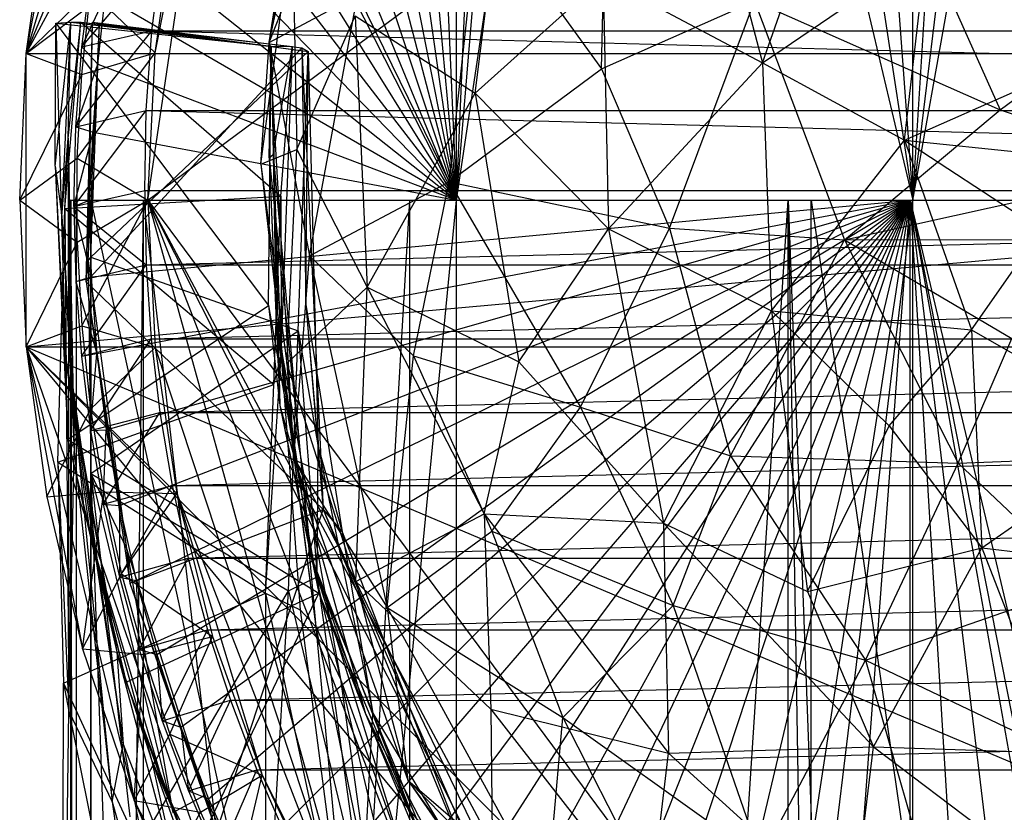
# Model space of a CAD drawing. Units: inches. Extents: x -1.8 to 0, y -4.98 to 0.86.
# Drawn here: x -1.8 to -1.26, y -1.24 to -0.8 of the extents above; entities that cross this region are included whole.
import ezdxf

# ---------------------------------------------------------------- set-up
doc = ezdxf.new("R2010")
doc.units = ezdxf.units.IN
doc.layers.get('0').update_dxf_attribs({"true_color": 0xc2ced6})

msp = doc.modelspace()

# ---------------------------------------------------------------- linework, layer by layer
at = {"color": 253, "true_color": 0xafafaf}
for p, q in [((-1.79989, -0.82074), (-0.73768, -0.01505)), ((-1.30967, -0.90177), (-1.16304, -0.08079)), ((-1.30967, -0.90177), (-1.21305, -0.09842)), ((-1.73268, -0.90177), (-0.66057, -0.10663)), ((-1.30967, -0.90177), (-1.26198, -0.11912)), ((-1.30967, -0.90177), (-1.30967, -0.14288)), ((-1.36398, -0.17465), (-1.30967, -0.90177)), ((-1.41583, -0.2103), (-1.30967, -0.90177)), ((-1.56202, -0.90177), (-1.46494, -0.24964)), ((-1.46494, -0.24964), (-1.30967, -0.90177)), ((-1.56202, -0.90177), (-1.51106, -0.29247)), ((-1.56202, -0.90177), (-1.53715, -0.3197)), ((-1.79989, -0.82074), (-1.60186, -0.33338)), ((-1.56202, -0.90177), (-1.56202, -0.34805)), ((-1.58555, -0.37736), (-1.56202, -0.90177)), ((-1.60776, -0.40762), (-1.56202, -0.90177)), ((-1.62862, -0.4388), (-1.56202, -0.90177)), ((-1.64809, -0.47086), (-1.56202, -0.90177)), ((-1.79989, -0.82074), (-1.70279, -0.48759)), ((-1.66616, -0.50374), (-1.56202, -0.90177)), ((-1.68278, -0.5374), (-1.56202, -0.90177)), ((-1.69794, -0.5718), (-1.56202, -0.90177)), ((-1.71161, -0.60689), (-1.56202, -0.90177)), ((-1.66558, -0.81454), (-1.62127, -0.60975)), ((-1.66558, -0.81454), (-1.59805, -0.64095)), ((-1.72372, -0.6425), (-1.56202, -0.90177)), ((-1.79989, -0.82074), (-1.76872, -0.65364)), ((-1.73268, -0.90177), (-1.6969, -0.66057)), ((-1.72868, -0.82032), (-1.6969, -0.66057)), ((-1.66558, -0.81454), (-1.64336, -0.67019)), ((-1.39283, -0.82592), (-1.33831, -0.66997)), ((-1.73425, -0.67859), (-1.56202, -0.90177)), ((-1.55164, -0.84267), (-1.5315, -0.6782)), ((-1.48189, -0.8291), (-1.47864, -0.6946)), ((-1.42513, -0.70325), (-1.39283, -0.82592)), ((-1.7432, -0.71511), (-1.56202, -0.90177)), ((-1.79989, -0.82074), (-1.78848, -0.73768)), ((-1.72868, -0.82032), (-1.71671, -0.73966)), ((-1.56607, -0.89166), (-1.54929, -0.73571)), ((-1.54929, -0.73571), (-1.48189, -0.8291)), ((-1.79989, -0.82074), (-1.75698, -0.74051)), ((-1.67026, -0.88186), (-1.65276, -0.75034)), ((-1.66558, -0.81454), (-1.65276, -0.75034)), ((-1.65276, -0.75034), (-1.65036, -0.87385)), ((-1.75056, -0.75202), (-1.56202, -0.90177)), ((-1.30275, -0.75941), (-1.26138, -0.85186)), ((-1.76919, -0.81709), (-1.72498, -0.76423)), ((-1.73042, -0.80814), (-1.72498, -0.76423)), ((-1.39283, -0.82592), (-1.30231, -0.7643)), ((-1.31437, -0.86869), (-1.30231, -0.7643)), ((-1.76919, -0.81709), (-1.7636, -0.77318)), ((-1.55164, -0.84267), (-1.48093, -0.77907)), ((-1.48093, -0.77907), (-1.47802, -0.91753)), ((-1.48093, -0.77907), (-1.39283, -0.82592)), ((-1.79989, -0.82074), (-1.76435, -0.78626)), ((-1.76927, -0.83233), (-1.76435, -0.78626)), ((-1.76919, -0.81709), (-1.75629, -0.7892)), ((-1.76435, -0.78626), (-1.72868, -0.82032)), ((-1.76039, -0.8266), (-1.75629, -0.7892)), ((-1.75629, -0.7892), (-1.56202, -0.90177)), ((-1.66558, -0.81454), (-1.61672, -0.78824)), ((-1.6434, -0.93262), (-1.61672, -0.78824)), ((-1.61672, -0.78824), (-1.56607, -0.89166)), ((-1.48189, -0.8291), (-1.39736, -0.79173)), ((-1.44422, -0.91734), (-1.39736, -0.79173)), ((-1.39736, -0.79173), (-1.34746, -0.92373)), ((-1.39736, -0.79173), (-1.26138, -0.85186)), ((-1.26138, -0.85186), (-1.18227, -0.7927)), ((-1.65036, -0.87385), (-1.61801, -0.7999)), ((-1.61801, -0.7999), (-1.6115, -0.94991)), ((-1.61801, -0.7999), (-1.55164, -0.84267)), ((-1.78391, -0.88302), (-1.77532, -0.80343)), ((-1.78391, -0.88302), (-1.78357, -0.80393)), ((-1.78357, -0.80393), (-1.77532, -0.80343)), ((-1.78357, -0.80393), (-1.77689, -1.03406)), ((-1.78357, -0.80393), (-1.66593, -0.96008)), ((-1.78357, -0.80393), (-1.66447, -0.81662)), ((-1.78025, -0.91073), (-1.77532, -0.80343)), ((-1.7785, -0.90647), (-1.76975, -0.80341)), ((-1.77678, -0.86753), (-1.76975, -0.80341)), ((-1.77678, -0.86753), (-1.77532, -0.80343)), ((-1.77532, -0.80343), (-1.76975, -0.80341)), ((-1.77532, -0.80343), (-1.66447, -0.81662)), ((-1.76975, -0.80341), (-1.66447, -0.81662)), ((-1.76975, -0.80341), (-1.65923, -0.8996)), ((-1.76975, -0.80341), (-1.65269, -0.81674)), ((-1.76675, -0.947), (-1.76334, -0.80331)), ((-1.76576, -0.93524), (-1.76334, -0.80331)), ((-1.76576, -0.93524), (-1.75939, -0.80414)), ((-1.76415, -0.93335), (-1.75939, -0.80414)), ((-1.76334, -0.80331), (-1.75939, -0.80414)), ((-1.76334, -0.80331), (-1.64751, -0.81748)), ((-1.76334, -0.80331), (-1.644, -0.81957)), ((-1.75939, -0.80414), (-1.644, -0.81957)), ((-1.77254, -0.86118), (-1.73042, -0.80814)), ((-1.76919, -0.81709), (-1.73042, -0.80814)), ((-1.73352, -0.85224), (-1.73042, -0.80814)), ((-1.73042, -0.80814), (-0.07313, -0.80814)), ((-1.73042, -0.80814), (-0.07004, -0.85224)), ((-1.67026, -0.88186), (-1.66558, -0.81454)), ((-1.66558, -0.81454), (-1.65198, -1.04455)), ((-1.66558, -0.81454), (-1.6434, -0.93262)), ((-1.80353, -0.90177), (-1.79989, -0.82074)), ((-1.79989, -0.98279), (-1.79989, -0.82074)), ((-1.79989, -0.98279), (-0.00365, -0.82074)), ((-1.79989, -0.82074), (-1.76927, -0.83233)), ((-1.79989, -0.82074), (-0.00365, -0.82074)), ((-1.77254, -0.86118), (-1.76919, -0.81709)), ((-1.77174, -0.8786), (-1.72868, -0.82032)), ((-1.76927, -0.83233), (-1.72868, -0.82032)), ((-1.76919, -0.81709), (-1.76039, -0.8266)), ((-1.76675, -0.947), (-1.64751, -0.81748)), ((-1.76415, -0.93335), (-1.644, -0.81957)), ((-1.73268, -0.90177), (-1.72868, -0.82032)), ((-1.66593, -0.96008), (-1.66447, -0.81662)), ((-1.66557, -0.87838), (-1.66447, -0.81662)), ((-1.66447, -0.81662), (-1.66332, -0.87651)), ((-1.66447, -0.81662), (-1.65968, -1.01523)), ((-1.66447, -0.81662), (-1.65269, -0.81674)), ((-1.66332, -0.87651), (-1.65269, -0.81674)), ((-1.65923, -0.8996), (-1.65269, -0.81674)), ((-1.65897, -0.98782), (-1.65269, -0.81674)), ((-1.6495, -0.97394), (-1.644, -0.81957)), ((-1.64751, -0.81748), (-1.64525, -0.95946)), ((-1.64751, -0.81748), (-1.644, -0.81957)), ((-1.64751, -0.81748), (-1.63576, -1.07277)), ((-1.64525, -0.95946), (-1.644, -0.81957)), ((-1.644, -0.81957), (-1.6386, -1.03812)), ((-1.77254, -0.86118), (-1.76039, -0.8266)), ((-1.76286, -0.86415), (-1.76039, -0.8266)), ((-1.76039, -0.8266), (-1.56202, -0.90177)), ((-1.47802, -0.91753), (-1.39283, -0.82592)), ((-1.39283, -0.82592), (-1.38789, -0.96288)), ((-1.39283, -0.82592), (-1.31437, -0.86869)), ((-1.31437, -0.86869), (-1.20927, -0.82202)), ((-1.80353, -0.90177), (-1.76927, -0.83233)), ((-1.77174, -0.8786), (-1.76927, -0.83233)), ((-1.56607, -0.89166), (-1.48189, -0.8291)), ((-1.48189, -0.8291), (-1.44422, -0.91734)), ((-1.6115, -0.94991), (-1.55164, -0.84267)), ((-1.55164, -0.84267), (-1.52753, -0.99115)), ((-1.55164, -0.84267), (-1.47802, -0.91753)), ((-1.77365, -0.90536), (-1.73352, -0.85224)), ((-1.77254, -0.86118), (-1.73352, -0.85224)), ((-1.73427, -0.89642), (-1.73352, -0.85224)), ((-1.73352, -0.85224), (-0.07004, -0.85224)), ((-1.73352, -0.85224), (-0.06929, -0.89642)), ((-1.34746, -0.92373), (-1.26138, -0.85186)), ((-1.26138, -0.85186), (-1.16649, -0.88369)), ((-1.77365, -0.90536), (-1.77254, -0.86118)), ((-1.77365, -0.90536), (-1.76286, -0.86415)), ((-1.77254, -0.86118), (-1.76286, -0.86415)), ((-1.76502, -0.90177), (-1.76286, -0.86415)), ((-1.76368, -0.90177), (-1.76286, -0.86415)), ((-1.76286, -0.86415), (-1.56202, -0.90177)), ((-1.78025, -0.91073), (-1.77678, -0.86753)), ((-1.7785, -0.90647), (-1.77678, -0.86753)), ((-1.77678, -0.86753), (-1.77631, -1.18431)), ((-1.77678, -0.86753), (-1.77541, -0.99654)), ((-1.77678, -0.86753), (-1.77342, -1.04067)), ((-1.38789, -0.96288), (-1.31437, -0.86869)), ((-1.31437, -0.86869), (-1.27729, -0.97339)), ((-1.31437, -0.86869), (-1.23865, -0.91812)), ((-1.31437, -0.86869), (-1.16752, -0.88353)), ((-1.67026, -0.88186), (-1.65036, -0.87385)), ((-1.65583, -0.99209), (-1.65036, -0.87385)), ((-1.65036, -0.87385), (-1.6115, -0.94991)), ((-1.80353, -0.90177), (-1.77174, -0.8786)), ((-1.77174, -0.92493), (-1.77174, -0.8786)), ((-1.77174, -0.8786), (-1.73268, -0.90177)), ((-1.67026, -0.88186), (-1.65583, -0.99209)), ((-1.67026, -0.88186), (-1.65198, -1.04455)), ((-1.66557, -0.87838), (-1.66332, -0.87651)), ((-1.66557, -0.87838), (-1.66165, -0.9687)), ((-1.66557, -0.87838), (-1.65968, -1.01523)), ((-1.66557, -0.87838), (-1.64264, -1.09861)), ((-1.66332, -0.87651), (-1.66165, -0.9687)), ((-1.66332, -0.87651), (-1.65897, -0.98782)), ((-1.66332, -0.87651), (-1.63982, -1.1376)), ((-1.78391, -0.88302), (-1.78025, -0.91073)), ((-1.78391, -0.88302), (-1.77878, -0.98511)), ((-1.78391, -0.88302), (-1.77689, -1.03406)), ((-1.34746, -0.92373), (-1.16649, -0.88369)), ((-1.6434, -0.93262), (-1.56607, -0.89166)), ((-1.58585, -0.98783), (-1.56607, -0.89166)), ((-1.56607, -0.89166), (-1.49357, -1.01627)), ((-1.56607, -0.89166), (-1.44422, -0.91734)), ((-1.77365, -0.90536), (-1.73427, -0.89642)), ((-1.73427, -0.89642), (-1.73353, -0.93744)), ((-1.73427, -0.89642), (-0.06929, -0.89642)), ((-1.73353, -0.93744), (-0.06929, -0.89642)), ((-1.80353, -0.90177), (-1.79989, -0.98279)), ((-1.80353, -0.90177), (-1.77174, -0.92493)), ((-1.7785, -0.90647), (-1.65923, -0.8996)), ((-1.77519, -4.10908), (-1.77519, -0.90177)), ((-1.77519, -4.10908), (-1.58785, -0.90177)), ((-1.77519, -0.90177), (-1.77204, -4.10908)), ((-1.77519, -0.90177), (-1.77204, -0.90177)), ((-1.77519, -0.90177), (-1.58785, -0.90177)), ((-1.77519, -0.90177), (-1.36588, -0.90177)), ((-1.77519, -0.90177), (-0.90177, -0.90177)), ((-1.77365, -0.90536), (-1.76502, -0.90177)), ((-1.77204, -4.10908), (-1.77204, -0.90177)), ((-1.77204, -4.10908), (-1.73507, -0.90177)), ((-1.77204, -0.90177), (-1.73507, -0.90177)), ((-1.77204, -0.90177), (-1.36588, -0.90177)), ((-1.77174, -0.92493), (-1.73268, -0.90177)), ((-1.76927, -0.9712), (-1.73268, -0.90177)), ((-1.76502, -0.90177), (-1.76398, -0.94425)), ((-1.76502, -0.90177), (-1.76368, -0.90177)), ((-1.76502, -0.90177), (-1.56202, -0.90177)), ((-1.76502, -0.90177), (-1.31121, -0.90177)), ((-1.76502, -0.90177), (-1.30967, -0.90177)), ((-1.76502, -0.90177), (-0.90177, -0.90177)), ((-1.76419, -2.97916), (-1.76419, -0.90177)), ((-1.76419, -2.97916), (-1.76405, -0.90177)), ((-1.76419, -0.90177), (-1.76405, -0.90177)), ((-1.76419, -0.90177), (-1.56202, -0.90177)), ((-1.76419, -0.90177), (-1.31121, -2.97916)), ((-1.76419, -0.90177), (-1.31121, -0.90177)), ((-1.76405, -2.97916), (-1.76405, -0.90177)), ((-1.76405, -2.97916), (-1.56202, -0.90177)), ((-1.76405, -0.90177), (-1.56202, -0.90177)), ((-1.76398, -0.94425), (-1.31121, -0.90177)), ((-1.76368, -0.90177), (-1.56202, -0.90177)), ((-1.76085, -0.98659), (-1.31121, -0.90177)), ((-1.75565, -1.02873), (-1.31121, -0.90177)), ((-1.74838, -1.07058), (-1.31121, -0.90177)), ((-1.73907, -1.11201), (-1.31121, -0.90177)), ((-1.73507, -4.10908), (-1.73507, -0.90177)), ((-1.73507, -0.90177), (-1.36588, -4.10908)), ((-1.73507, -0.90177), (-1.36588, -0.90177)), ((-1.73268, -0.90177), (-1.72868, -0.98321)), ((-1.73268, -0.90177), (-1.61447, -1.32894)), ((-1.73268, -0.90177), (-1.51743, -1.45977)), ((-1.73268, -0.90177), (-1.39674, -1.56916)), ((-1.73268, -0.90177), (-1.3634, -1.59265)), ((-1.73268, -0.90177), (-1.14297, -1.6969)), ((-1.73268, -0.90177), (-0.07085, -0.90177)), ((-1.72774, -1.1529), (-1.31121, -0.90177)), ((-1.71443, -1.19316), (-1.31121, -0.90177)), ((-1.69916, -1.23274), (-1.31121, -0.90177)), ((-1.68193, -1.27157), (-1.31121, -0.90177)), ((-1.66304, -1.00377), (-1.65923, -0.8996)), ((-1.66287, -1.30941), (-1.31121, -0.90177)), ((-1.65923, -0.8996), (-1.65897, -0.98782)), ((-1.64202, -1.34622), (-1.31121, -0.90177)), ((-1.61942, -1.38191), (-1.31121, -0.90177)), ((-1.59511, -1.41645), (-1.31121, -0.90177)), ((-1.58785, -4.10908), (-1.58785, -0.90177)), ((-1.58785, -4.10908), (-1.37861, -0.90177)), ((-1.58785, -0.90177), (-1.37861, -0.90177)), ((-1.58785, -0.90177), (-0.90177, -0.90177)), ((-1.58785, -0.90177), (-0.21568, -0.90177)), ((-1.56915, -1.44975), (-1.31121, -0.90177)), ((-1.56202, -0.90177), (-1.30967, -0.90177)), ((-1.56202, -2.97916), (-1.56202, -0.90177)), ((-1.56202, -2.97916), (-1.30967, -0.90177)), ((-1.56202, -0.90177), (-1.31121, -0.90177)), ((-1.56202, -0.90177), (-1.30967, -0.90177)), ((-1.54157, -1.48177), (-1.31121, -0.90177)), ((-1.51243, -1.51243), (-1.31121, -0.90177)), ((-1.46627, -1.55543), (-1.31121, -0.90177)), ((-1.41721, -1.59486), (-1.31121, -0.90177)), ((-1.37861, -4.10908), (-1.37861, -0.90177)), ((-1.37861, -0.90177), (-1.32459, -4.10908)), ((-1.37861, -0.90177), (-1.26319, -4.01875)), ((-1.37861, -0.90177), (-1.14409, -0.90177)), ((-1.37861, -0.90177), (-0.42492, -0.90177)), ((-1.37861, -0.90177), (-0.21568, -0.90177)), ((-1.36588, -4.10908), (-1.36588, -0.90177)), ((-1.36588, -0.90177), (-0.90177, -4.10908)), ((-1.36588, -0.90177), (-0.90177, -0.90177)), ((-1.36545, -1.63059), (-1.31121, -0.90177)), ((-1.31121, -1.66247), (-1.31121, -0.90177)), ((-1.31121, -0.90177), (-1.26334, -1.68638)), ((-1.31121, -0.90177), (-1.21424, -1.70722)), ((-1.31121, -0.90177), (-1.16403, -1.72496)), ((-1.31121, -0.90177), (-1.11288, -1.73956)), ((-1.31121, -0.90177), (-0.90177, -0.90177)), ((-1.31121, -0.90177), (-0.49232, -0.90177)), ((-1.31121, -2.97916), (-1.31121, -0.90177)), ((-1.31121, -0.90177), (-1.30967, -0.90177)), ((-1.31121, -0.90177), (-0.90177, -2.97916)), ((-1.31121, -0.90177), (-0.90177, -0.90177)), ((-1.30967, -0.90177), (-0.90177, -0.90177)), ((-1.30967, -2.97916), (-1.30967, -0.90177)), ((-1.30967, -0.90177), (-0.90177, -0.90177)), ((-1.78238, -1.04661), (-1.7785, -0.90647)), ((-1.7785, -0.90647), (-1.77631, -1.18431)), ((-1.7785, -0.90647), (-1.66304, -1.00377)), ((-1.77365, -0.90536), (-1.7725, -0.94673)), ((-1.77365, -0.90536), (-1.76398, -0.94425)), ((-1.77365, -0.90536), (-1.73353, -0.93744)), ((-1.78025, -0.91073), (-1.77878, -0.98511)), ((-1.78025, -0.91073), (-1.77541, -0.99654)), ((-1.78025, -0.91073), (-1.77311, -1.0216)), ((-1.52753, -0.99115), (-1.47802, -0.91753)), ((-1.49357, -1.01627), (-1.44422, -0.91734)), ((-1.47802, -0.91753), (-1.44767, -1.08044)), ((-1.47802, -0.91753), (-1.38789, -0.96288)), ((-1.44422, -0.91734), (-1.41051, -1.04308)), ((-1.44422, -0.91734), (-1.34746, -0.92373)), ((-1.27729, -0.97339), (-1.23865, -0.91812)), ((-1.79989, -0.98279), (-1.77174, -0.92493)), ((-1.77174, -0.92493), (-1.76927, -0.9712)), ((-1.41051, -1.04308), (-1.34746, -0.92373)), ((-1.34746, -0.92373), (-1.21894, -0.92353)), ((-1.34746, -0.92373), (-1.28461, -1.04727)), ((-1.34746, -0.92373), (-1.25495, -0.97817)), ((-1.76675, -0.947), (-1.76576, -0.93524)), ((-1.76576, -0.93524), (-1.76415, -0.93335)), ((-1.76576, -0.93524), (-1.76414, -1.05298)), ((-1.76576, -0.93524), (-1.74448, -1.09443)), ((-1.76415, -0.93335), (-1.76414, -1.05298)), ((-1.76415, -0.93335), (-1.6495, -0.97394)), ((-1.65198, -1.04455), (-1.6434, -0.93262)), ((-1.6434, -0.93262), (-1.60039, -1.12695)), ((-1.6434, -0.93262), (-1.58585, -0.98783)), ((-1.7725, -0.94673), (-1.73353, -0.93744)), ((-1.76938, -0.98801), (-1.73353, -0.93744)), ((-1.73353, -0.93744), (-1.73076, -0.97838)), ((-1.73353, -0.93744), (-0.07001, -0.93752)), ((-1.73076, -0.97838), (-0.07001, -0.93752)), ((-1.7725, -0.94673), (-1.76398, -0.94425)), ((-1.7725, -0.94673), (-1.76938, -0.98801)), ((-1.7725, -0.94673), (-1.76085, -0.98659)), ((-1.76675, -0.947), (-1.74448, -1.09443)), ((-1.76675, -0.947), (-1.74265, -1.1135)), ((-1.76675, -0.947), (-1.63576, -1.07277)), ((-1.76398, -0.94425), (-1.76085, -0.98659)), ((-1.65583, -0.99209), (-1.6115, -0.94991)), ((-1.61766, -1.1126), (-1.6115, -0.94991)), ((-1.6115, -0.94991), (-1.54673, -1.07523)), ((-1.6115, -0.94991), (-1.52753, -0.99115)), ((-1.77689, -1.03406), (-1.66593, -0.96008)), ((-1.66593, -0.96008), (-1.65968, -1.01523)), ((-1.66593, -0.96008), (-1.63822, -1.11913)), ((-1.64525, -0.95946), (-1.6386, -1.03812)), ((-1.64525, -0.95946), (-1.63576, -1.07277)), ((-1.64525, -0.95946), (-1.62533, -1.08511)), ((-1.44767, -1.08044), (-1.38789, -0.96288)), ((-1.38789, -0.96288), (-1.36805, -1.11822)), ((-1.38789, -0.96288), (-1.32286, -1.02647)), ((-1.38789, -0.96288), (-1.27729, -0.97339)), ((-1.66165, -0.9687), (-1.64264, -1.09861)), ((-1.66165, -0.9687), (-1.63982, -1.1376)), ((-1.66165, -0.9687), (-1.62622, -1.16651)), ((-1.79989, -0.98279), (-1.76927, -0.9712)), ((-1.76927, -0.9712), (-1.76435, -1.01728)), ((-1.76927, -0.9712), (-1.72868, -0.98321)), ((-1.76414, -1.05298), (-1.6495, -0.97394)), ((-1.65491, -1.11781), (-1.6495, -0.97394)), ((-1.6495, -0.97394), (-1.63903, -1.10995)), ((-1.6495, -0.97394), (-1.6386, -1.03812)), ((-1.32286, -1.02647), (-1.27729, -0.97339)), ((-1.27729, -0.97339), (-1.27167, -1.094)), ((-1.27729, -0.97339), (-1.17942, -1.02956)), ((-1.76938, -0.98801), (-1.73076, -0.97838)), ((-1.76431, -1.02908), (-1.73076, -0.97838)), ((-1.73076, -0.97838), (-1.72598, -1.01913)), ((-1.73076, -0.97838), (-0.07278, -0.97845)), ((-1.72598, -1.01913), (-0.07278, -0.97845)), ((-1.28461, -1.04727), (-1.25495, -0.97817)), ((-1.79989, -0.98279), (-1.78848, -1.06586)), ((-1.79989, -0.98279), (-1.76872, -1.1499)), ((-1.79989, -0.98279), (-1.76435, -1.01728)), ((-1.79989, -0.98279), (-1.74022, -1.2337)), ((-1.79989, -0.98279), (-1.65654, -1.39522)), ((-1.79989, -0.98279), (-1.1499, -1.76872)), ((-1.79989, -0.98279), (-0.98279, -1.79989)), ((-1.79989, -0.98279), (-0.33338, -1.60186)), ((-1.79989, -0.98279), (-0.00365, -0.98279)), ((-1.77878, -0.98511), (-1.77689, -1.03406)), ((-1.77878, -0.98511), (-1.77311, -1.0216)), ((-1.77878, -0.98511), (-1.76438, -1.08819)), ((-1.77878, -0.98511), (-1.74974, -1.15147)), ((-1.76435, -1.01728), (-1.72868, -0.98321)), ((-1.72868, -0.98321), (-1.71671, -1.06387)), ((-1.72868, -0.98321), (-1.61447, -1.32894)), ((-1.76938, -0.98801), (-1.76085, -0.98659)), ((-1.76938, -0.98801), (-1.76431, -1.02908)), ((-1.76431, -1.02908), (-1.76085, -0.98659)), ((-1.76085, -0.98659), (-1.75565, -1.02873)), ((-1.6677, -1.11912), (-1.65897, -0.98782)), ((-1.66304, -1.00377), (-1.65897, -0.98782)), ((-1.65897, -0.98782), (-1.64847, -1.12825)), ((-1.65897, -0.98782), (-1.63982, -1.1376)), ((-1.60039, -1.12695), (-1.58585, -0.98783)), ((-1.58585, -0.98783), (-1.54258, -1.08486)), ((-1.58585, -0.98783), (-1.49357, -1.01627)), ((-1.65583, -0.99209), (-1.65198, -1.04455)), ((-1.65583, -0.99209), (-1.61766, -1.1126)), ((-1.54673, -1.07523), (-1.52753, -0.99115)), ((-1.52753, -0.99115), (-1.44767, -1.08044)), ((-1.77541, -0.99654), (-1.77342, -1.04067)), ((-1.77541, -0.99654), (-1.77311, -1.0216)), ((-1.77541, -0.99654), (-1.75237, -1.23434)), ((-1.77541, -0.99654), (-1.74626, -1.2025)), ((-1.78238, -1.04661), (-1.66304, -1.00377)), ((-1.6677, -1.11912), (-1.66304, -1.00377)), ((-1.78848, -1.06586), (-1.76435, -1.01728)), ((-1.76435, -1.01728), (-1.75698, -1.06302)), ((-1.76435, -1.01728), (-1.71671, -1.06387)), ((-1.65968, -1.01523), (-1.64264, -1.09861)), ((-1.65968, -1.01523), (-1.63822, -1.11913)), ((-1.65968, -1.01523), (-1.61239, -1.18579)), ((-1.54258, -1.08486), (-1.49357, -1.01627)), ((-1.49357, -1.01627), (-1.44229, -1.12582)), ((-1.49357, -1.01627), (-1.41051, -1.04308)), ((-1.77311, -1.0216), (-1.74974, -1.15147)), ((-1.77311, -1.0216), (-1.74626, -1.2025)), ((-1.76431, -1.02908), (-1.72598, -1.01913)), ((-1.7573, -1.06987), (-1.72598, -1.01913)), ((-1.72598, -1.01913), (-1.71919, -1.05959)), ((-1.72598, -1.01913), (-0.07757, -1.0192)), ((-1.71919, -1.05959), (-0.07757, -1.0192)), ((-1.76431, -1.02908), (-1.75565, -1.02873)), ((-1.7573, -1.06987), (-1.75565, -1.02873)), ((-1.75565, -1.02873), (-1.74838, -1.07058)), ((-1.36805, -1.11822), (-1.32286, -1.02647)), ((-1.32286, -1.02647), (-1.27167, -1.094)), ((-1.77689, -1.03406), (-1.76438, -1.08819)), ((-1.77689, -1.03406), (-1.74458, -1.16821)), ((-1.77689, -1.03406), (-1.63822, -1.11913)), ((-1.76431, -1.02908), (-1.7573, -1.06987)), ((-1.27167, -1.094), (-1.17942, -1.02956)), ((-1.63903, -1.10995), (-1.6386, -1.03812)), ((-1.6386, -1.03812), (-1.62533, -1.08511)), ((-1.6386, -1.03812), (-1.60832, -1.18545)), ((-1.77631, -1.18431), (-1.77342, -1.04067)), ((-1.77342, -1.04067), (-1.75237, -1.23434)), ((-1.65198, -1.04455), (-1.61766, -1.1126)), ((-1.65198, -1.04455), (-1.60039, -1.12695)), ((-1.65198, -1.04455), (-1.58895, -1.22239)), ((-1.44229, -1.12582), (-1.41051, -1.04308)), ((-1.41051, -1.04308), (-1.33593, -1.15607)), ((-1.41051, -1.04308), (-1.28461, -1.04727)), ((-1.28461, -1.04727), (-1.1679, -1.04271)), ((-1.78238, -1.04661), (-1.77925, -1.16886)), ((-1.78238, -1.04661), (-1.77631, -1.18431)), ((-1.78238, -1.04661), (-1.6677, -1.11912)), ((-1.33593, -1.15607), (-1.28461, -1.04727)), ((-1.28461, -1.04727), (-1.21436, -1.11392)), ((-1.76414, -1.05298), (-1.75591, -1.29004)), ((-1.76414, -1.05298), (-1.74448, -1.09443)), ((-1.76414, -1.05298), (-1.74271, -1.24269)), ((-1.76414, -1.05298), (-1.71888, -1.24027)), ((-1.76414, -1.05298), (-1.65491, -1.11781)), ((-1.7573, -1.06987), (-1.71919, -1.05959)), ((-1.74836, -1.11029), (-1.71919, -1.05959)), ((-1.71919, -1.05959), (-1.71043, -1.09968)), ((-1.71919, -1.05959), (-0.08435, -1.05966)), ((-1.71043, -1.09968), (-0.08435, -1.05966)), ((-1.78848, -1.06586), (-1.75698, -1.06302)), ((-1.78848, -1.06586), (-1.76872, -1.1499)), ((-1.76872, -1.1499), (-1.75698, -1.06302)), ((-1.75698, -1.06302), (-1.74718, -1.10831)), ((-1.75698, -1.06302), (-1.71671, -1.06387)), ((-1.74718, -1.10831), (-1.71671, -1.06387)), ((-1.71671, -1.06387), (-1.6969, -1.14297)), ((-1.71671, -1.06387), (-1.66943, -1.21974)), ((-1.71671, -1.06387), (-1.61447, -1.32894)), ((-1.7573, -1.06987), (-1.74838, -1.07058)), ((-1.7573, -1.06987), (-1.74836, -1.11029)), ((-1.74838, -1.07058), (-1.74836, -1.11029)), ((-1.74838, -1.07058), (-1.73907, -1.11201)), ((-1.74265, -1.1135), (-1.63576, -1.07277)), ((-1.69465, -1.25099), (-1.63576, -1.07277)), ((-1.63576, -1.07277), (-1.62533, -1.08511)), ((-1.63576, -1.07277), (-1.54902, -1.28342)), ((-1.63576, -1.07277), (-1.5271, -1.32181)), ((-1.61766, -1.1126), (-1.54673, -1.07523)), ((-1.54673, -1.07523), (-1.54309, -1.18312)), ((-1.54673, -1.07523), (-1.44767, -1.08044)), ((-1.54673, -1.07523), (-1.44477, -1.20755)), ((-1.44767, -1.08044), (-1.44477, -1.20755)), ((-1.44767, -1.08044), (-1.36805, -1.11822)), ((-1.44767, -1.08044), (-1.33155, -1.20408)), ((-1.76438, -1.08819), (-1.74974, -1.15147)), ((-1.76438, -1.08819), (-1.74458, -1.16821)), ((-1.76438, -1.08819), (-1.73063, -1.21116)), ((-1.76438, -1.08819), (-1.72319, -1.22822)), ((-1.62533, -1.08511), (-1.60832, -1.18545)), ((-1.62533, -1.08511), (-1.54902, -1.28342)), ((-1.60039, -1.12695), (-1.54258, -1.08486)), ((-1.54258, -1.08486), (-1.50318, -1.18783)), ((-1.54258, -1.08486), (-1.44229, -1.12582)), ((-1.36805, -1.11822), (-1.27167, -1.094)), ((-1.33155, -1.20408), (-1.27167, -1.094)), ((-1.27167, -1.094), (-1.22768, -1.20743)), ((-1.27167, -1.094), (-1.16969, -1.10611)), ((-1.74448, -1.09443), (-1.74265, -1.1135)), ((-1.74448, -1.09443), (-1.71888, -1.24027)), ((-1.74448, -1.09443), (-1.70124, -1.23067)), ((-1.64264, -1.09861), (-1.62622, -1.16651)), ((-1.64264, -1.09861), (-1.61239, -1.18579)), ((-1.64264, -1.09861), (-1.59158, -1.26297)), ((-1.64264, -1.09861), (-1.55405, -1.32471)), ((-1.74836, -1.11029), (-1.71043, -1.09968)), ((-1.73751, -1.15023), (-1.71043, -1.09968)), ((-1.71043, -1.09968), (-1.69969, -1.13928)), ((-1.71043, -1.09968), (-0.09312, -1.09974)), ((-1.69969, -1.13928), (-0.09312, -1.09974)), ((-1.76872, -1.1499), (-1.74718, -1.10831)), ((-1.74836, -1.11029), (-1.73907, -1.11201)), ((-1.74836, -1.11029), (-1.73751, -1.15023)), ((-1.74718, -1.10831), (-1.73499, -1.15301)), ((-1.74718, -1.10831), (-1.6969, -1.14297)), ((-1.65491, -1.11781), (-1.63903, -1.10995)), ((-1.63903, -1.10995), (-1.61407, -1.28872)), ((-1.63903, -1.10995), (-1.60832, -1.18545)), ((-1.74265, -1.1135), (-1.70124, -1.23067)), ((-1.74265, -1.1135), (-1.69465, -1.25099)), ((-1.73907, -1.11201), (-1.73751, -1.15023)), ((-1.73907, -1.11201), (-1.72774, -1.1529)), ((-1.61766, -1.1126), (-1.58895, -1.22239)), ((-1.61766, -1.1126), (-1.54309, -1.18312)), ((-1.61766, -1.1126), (-1.54214, -1.27011)), ((-1.33593, -1.15607), (-1.21436, -1.11392)), ((-1.77925, -1.16886), (-1.6677, -1.11912)), ((-1.75591, -1.29004), (-1.65491, -1.11781)), ((-1.74458, -1.16821), (-1.63822, -1.11913)), ((-1.70821, -1.26583), (-1.63822, -1.11913)), ((-1.6677, -1.11912), (-1.66749, -1.41134)), ((-1.6677, -1.11912), (-1.64847, -1.12825)), ((-1.6677, -1.11912), (-1.62129, -1.33743)), ((-1.6632, -1.25703), (-1.65491, -1.11781)), ((-1.65491, -1.11781), (-1.61407, -1.28872)), ((-1.63822, -1.11913), (-1.61239, -1.18579)), ((-1.63822, -1.11913), (-1.57994, -1.25828)), ((-1.36805, -1.11822), (-1.33155, -1.20408)), ((-1.50318, -1.18783), (-1.44229, -1.12582)), ((-1.44229, -1.12582), (-1.39384, -1.2658)), ((-1.44229, -1.12582), (-1.33593, -1.15607)), ((-1.64847, -1.12825), (-1.63982, -1.1376)), ((-1.64847, -1.12825), (-1.62129, -1.33743)), ((-1.60039, -1.12695), (-1.58895, -1.22239)), ((-1.60039, -1.12695), (-1.51211, -1.28836)), ((-1.60039, -1.12695), (-1.50318, -1.18783)), ((-1.63982, -1.1376), (-1.62622, -1.16651)), ((-1.63982, -1.1376), (-1.62129, -1.33743)), ((-1.63982, -1.1376), (-1.61021, -1.28168)), ((-1.73751, -1.15023), (-1.69969, -1.13928)), ((-1.73499, -1.15301), (-1.6969, -1.14297)), ((-1.72478, -1.18961), (-1.69969, -1.13928)), ((-1.72044, -1.197), (-1.6969, -1.14297)), ((-1.69969, -1.13928), (-1.68702, -1.1783)), ((-1.69969, -1.13928), (-0.10386, -1.13934)), ((-1.6969, -1.14297), (-1.66943, -1.21974)), ((-1.68702, -1.1783), (-0.10386, -1.13934)), ((-1.76872, -1.1499), (-1.74022, -1.2337)), ((-1.76872, -1.1499), (-1.73499, -1.15301)), ((-1.74974, -1.15147), (-1.74626, -1.2025)), ((-1.74974, -1.15147), (-1.73063, -1.21116)), ((-1.74974, -1.15147), (-1.7139, -1.28669)), ((-1.74022, -1.2337), (-1.73499, -1.15301)), ((-1.73751, -1.15023), (-1.72774, -1.1529)), ((-1.73751, -1.15023), (-1.72478, -1.18961)), ((-1.73499, -1.15301), (-1.72044, -1.197)), ((-1.72774, -1.1529), (-1.72478, -1.18961)), ((-1.72774, -1.1529), (-1.71443, -1.19316)), ((-1.39384, -1.2658), (-1.33593, -1.15607)), ((-1.33593, -1.15607), (-1.29855, -1.2865)), ((-1.33593, -1.15607), (-1.22847, -1.20738)), ((-1.7801, -1.4701), (-1.77925, -1.16886)), ((-1.77925, -1.16886), (-1.77631, -1.18431)), ((-1.77925, -1.16886), (-1.66749, -1.41134)), ((-1.74458, -1.16821), (-1.72319, -1.22822)), ((-1.74458, -1.16821), (-1.70821, -1.26583)), ((-1.62622, -1.16651), (-1.61021, -1.28168)), ((-1.62622, -1.16651), (-1.59158, -1.26297)), ((-1.62622, -1.16651), (-1.58463, -1.34247)), ((-1.72478, -1.18961), (-1.68702, -1.1783)), ((-1.71019, -1.22834), (-1.68702, -1.1783)), ((-1.68702, -1.1783), (-1.67244, -1.21665)), ((-1.68702, -1.1783), (-0.11653, -1.17836)), ((-1.67244, -1.21665), (-0.11653, -1.17836)), ((-1.7801, -1.4701), (-1.77631, -1.18431)), ((-1.77631, -1.18431), (-1.75237, -1.23434)), ((-1.77631, -1.18431), (-1.71932, -1.46718)), ((-1.61407, -1.28872), (-1.60832, -1.18545)), ((-1.61239, -1.18579), (-1.57994, -1.25828)), ((-1.61239, -1.18579), (-1.55405, -1.32471)), ((-1.61239, -1.18579), (-1.52205, -1.35987)), ((-1.60832, -1.18545), (-1.54902, -1.28342)), ((-1.60832, -1.18545), (-1.54658, -1.33463)), ((-1.54309, -1.18312), (-1.54214, -1.27011)), ((-1.54309, -1.18312), (-1.45523, -1.29584)), ((-1.54309, -1.18312), (-1.44477, -1.20755)), ((-1.72478, -1.18961), (-1.71443, -1.19316)), ((-1.72478, -1.18961), (-1.71019, -1.22834)), ((-1.51211, -1.28836), (-1.50318, -1.18783)), ((-1.50318, -1.18783), (-1.4521, -1.28753)), ((-1.50318, -1.18783), (-1.39384, -1.2658)), ((-1.74022, -1.2337), (-1.72044, -1.197)), ((-1.72044, -1.197), (-1.70357, -1.24015)), ((-1.72044, -1.197), (-1.66943, -1.21974)), ((-1.71443, -1.19316), (-1.71019, -1.22834)), ((-1.71443, -1.19316), (-1.69916, -1.23274)), ((-1.75237, -1.23434), (-1.74626, -1.2025)), ((-1.74626, -1.2025), (-1.7139, -1.28669)), ((-1.74626, -1.2025), (-1.71053, -1.38373)), ((-1.45523, -1.29584), (-1.44477, -1.20755)), ((-1.44477, -1.20755), (-1.33155, -1.20408)), ((-1.44477, -1.20755), (-1.34295, -1.29995)), ((-1.34295, -1.29995), (-1.33155, -1.20408)), ((-1.33155, -1.20408), (-1.22768, -1.20743)), ((-1.33155, -1.20408), (-1.22405, -1.28502)), ((-1.73063, -1.21116), (-1.72319, -1.22822)), ((-1.73063, -1.21116), (-1.7139, -1.28669)), ((-1.73063, -1.21116), (-1.68827, -1.3108)), ((-1.73063, -1.21116), (-1.67554, -1.36414)), ((-1.71019, -1.22834), (-1.67244, -1.21665)), ((-1.69378, -1.26634), (-1.67244, -1.21665)), ((-1.67244, -1.21665), (-1.65599, -1.25424)), ((-1.67244, -1.21665), (-0.13111, -1.2167)), ((-1.70357, -1.24015), (-1.66943, -1.21974)), ((-1.68442, -1.28235), (-1.66943, -1.21974)), ((-1.66943, -1.21974), (-1.63457, -1.29346)), ((-1.66943, -1.21974), (-1.61447, -1.32894)), ((-1.58895, -1.22239), (-1.54214, -1.27011)), ((-1.58895, -1.22239), (-1.51211, -1.28836)), ((-1.58895, -1.22239), (-1.50446, -1.33956)), ((-1.58895, -1.22239), (-1.49207, -1.36194)), ((-1.72319, -1.22822), (-1.70821, -1.26583)), ((-1.72319, -1.22822), (-1.68827, -1.3108)), ((-1.72319, -1.22822), (-1.66231, -1.35121)), ((-1.71019, -1.22834), (-1.69916, -1.23274)), ((-1.71019, -1.22834), (-1.69378, -1.26634)), ((-1.75237, -1.23434), (-1.71932, -1.46718)), ((-1.75237, -1.23434), (-1.71053, -1.38373)), ((-1.74022, -1.2337), (-1.72262, -1.27511)), ((-1.74022, -1.2337), (-1.70357, -1.24015)), ((-1.74022, -1.2337), (-1.65654, -1.39522)), ((-1.71888, -1.24027), (-1.70124, -1.23067)), ((-1.70124, -1.23067), (-1.69465, -1.25099)), ((-1.70124, -1.23067), (-1.64776, -1.34982)), ((-1.69916, -1.23274), (-1.69378, -1.26634)), ((-1.69916, -1.23274), (-1.68193, -1.27157)), ((-1.72262, -1.27511), (-1.70357, -1.24015)), ((-1.70357, -1.24015), (-1.68442, -1.28235))]:
    msp.add_line(p, q, dxfattribs=at)

doc.saveas('drawing.dxf')
